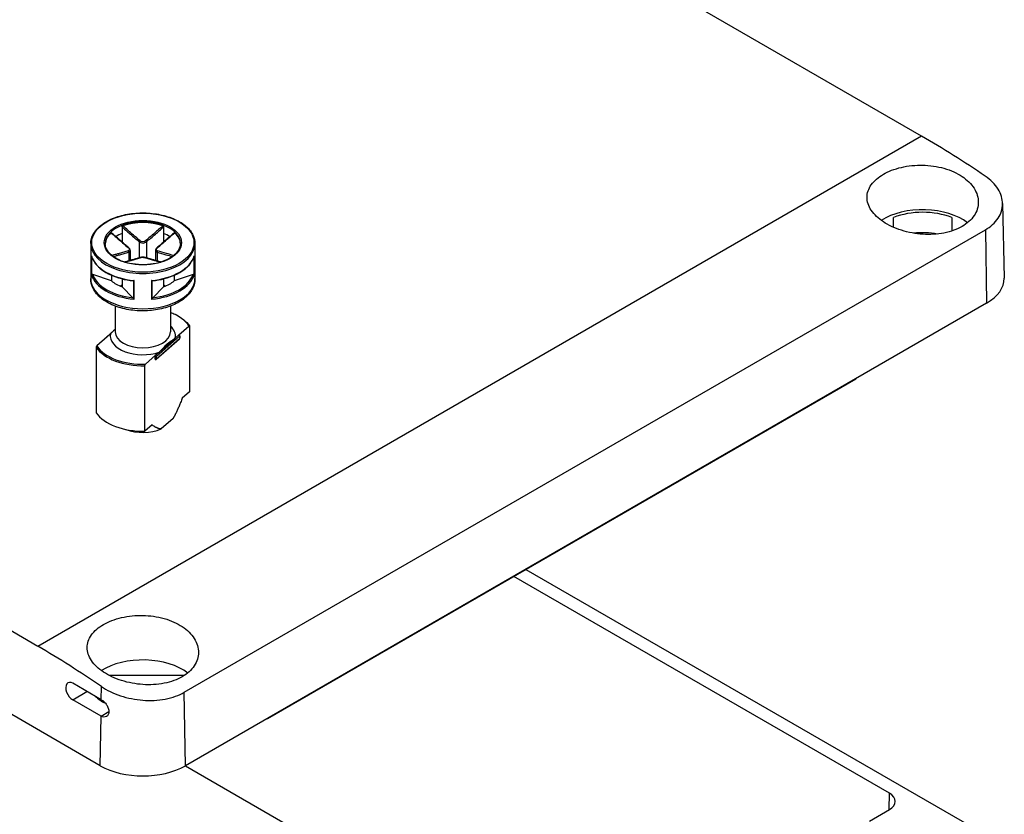
# Model space of a CAD drawing. Units: millimetres. Extents: x 0 to 2428, y 0 to 840.
# Drawn here: x 217 to 316, y 633 to 712 of the extents above; entities that cross this region are included whole.
import ezdxf

# ---------------------------------------------------------------- set-up
doc = ezdxf.new("R2010")
doc.units = ezdxf.units.MM
doc.header["$LTSCALE"] = 3
doc.layers.add('TK1', color=7, linetype='Continuous', lineweight=25)

msp = doc.modelspace()

# ---------------------------------------------------------------- linework, layer by layer
at = {"layer": 'TK1'}
for p, q in [((307.241, 700.259), (204.711, 759.455)), ((219.1, 649.37), (116.569, 708.566)), ((225.34, 637.46), (110.082, 704.004)), ((307.241, 700.259), (219.1, 649.37)), ((315.326, 693.547), (315.486, 686.084)), ((304.465, 691.158), (304.465, 692.138)), ((310.265, 692.138), (310.265, 690.792)), ((227.515, 691.197), (227.515, 690.542)), ((227.515, 690.542), (227.515, 689.688)), ((231.651, 691.197), (231.651, 690.542)), ((231.651, 690.542), (231.651, 689.688)), ((233.716, 644.784), (313.619, 690.916)), ((307.365, 690.468), (307.365, 690.619)), ((313.619, 690.916), (313.729, 683.592)), ((224.383, 689.552), (224.383, 686.041)), ((229.23, 689.713), (229.23, 688.122)), ((229.937, 689.713), (229.937, 688.122)), ((234.783, 689.552), (234.783, 686.041)), ((228.169, 688.692), (228.169, 687.81)), ((228.315, 688.865), (228.315, 687.851)), ((230.851, 688.865), (230.851, 687.851)), ((230.997, 688.692), (230.997, 687.81)), ((224.457, 688.314), (224.457, 686.436)), ((224.505, 686.458), (224.505, 688.158)), ((234.661, 688.158), (234.661, 686.458)), ((234.709, 686.436), (234.709, 688.314)), ((226.455, 685.827), (224.579, 686.453)), ((226.455, 686.383), (226.455, 685.827)), ((227.515, 686.023), (227.515, 685.215)), ((228.641, 685.823), (228.641, 684.07)), ((228.711, 683.98), (228.711, 685.858)), ((230.456, 685.858), (230.456, 683.98)), ((230.525, 684.07), (230.525, 685.823)), ((231.651, 686.023), (231.651, 685.215)), ((234.587, 686.453), (232.711, 685.827)), ((232.711, 686.383), (232.711, 685.827)), ((227.515, 685.378), (227.349, 685.282)), ((228.598, 684.132), (227.515, 685.215)), ((231.651, 685.215), (230.568, 684.132)), ((231.817, 685.282), (231.651, 685.378)), ((313.729, 683.592), (233.826, 637.46)), ((226.833, 683.303), (226.833, 680.734)), ((232.333, 683.303), (232.333, 680.734)), ((226.722, 680.912), (225.94, 680.222)), ((233.16, 680.423), (234.173, 681.317)), ((234.24, 681.295), (234.24, 674.763)), ((226.007, 680.228), (224.994, 679.335)), ((225.907, 680.147), (225.907, 680.14)), ((226.353, 680.534), (226.007, 680.228)), ((233.226, 680.022), (230.926, 677.993)), ((230.943, 678.281), (233.243, 680.31)), ((233.243, 680.065), (230.943, 678.036)), ((231.206, 678.7), (232.813, 680.118)), ((232.813, 680.118), (233.16, 680.423)), ((233.243, 680.31), (233.243, 680.065)), ((233.26, 680.342), (233.26, 680.097)), ((224.926, 679.194), (224.926, 672.662)), ((230.859, 678.395), (231.206, 678.7)), ((229.846, 677.501), (230.859, 678.395)), ((230.805, 678.02), (230.805, 678.265)), ((230.943, 678.036), (230.943, 678.281)), ((229.779, 670.828), (229.779, 677.36)), ((300.697, 676.011), (242.007, 642.126)), ((300.697, 676.011), (300.698, 676.068)), ((234.24, 674.763), (233.518, 674.126)), ((232.594, 672.086), (231.425, 671.055)), ((230.501, 671.465), (229.779, 670.828)), ((267.792, 657.041), (313.022, 630.928)), ((304.041, 634.725), (266.59, 656.347)), ((226.2, 646.483), (233.746, 646.483)), ((225.439, 644.047), (222.611, 645.68)), ((225.439, 644.047), (225.459, 645.362)), ((222.586, 644.036), (223.997, 644.879)), ((233.826, 637.46), (233.716, 644.784)), ((225.415, 642.403), (222.586, 644.036)), ((225.34, 637.46), (225.415, 642.403)), ((225.415, 642.403), (226.192, 642.867)), ((242.007, 642.126), (241.957, 642.155)), ((242.007, 642.126), (242.008, 642.184)), ((233.825, 637.46), (281.414, 609.985)), ((304.029, 633.085), (304.041, 634.725)), ((302.062, 631.949), (304.041, 633.092))]:
    msp.add_line(p, q, dxfattribs=at)
for centre, start, end in [((226.007, 680.147), 131.41393, 180.00001), ((233.16, 680.342), 0.00001, 69.30153), ((233.16, 680.097), 311.41393, 0.00001), ((230.859, 678.068), 249.29457, 311.41393)]:
    msp.add_arc(centre, 0.1, start, end, dxfattribs=at)
for centre, major_axis, ratio, start_param, end_param in [((308.476, 619.347), (-51.285, 85.83), 0.567181, 5.399072, 5.489207), ((307.365, 689.716), (5.55, 0), 0.57735, 0.634576, 2.410503), ((307.365, 689.716), (5.1, 0), 0.57735, 0.96596, 2.175633), ((229.583, 689.552), (-3.75, 0), 0.57735, 3.141593, 6.283185), ((229.583, 689.471), (-3.75, 0), 0.57735, 4.15405, 5.270728), ((229.583, 689.471), (-3.75, 0), 0.57735, 5.724846, 6.26407), ((229.583, 688.736), (3.75, 0), 0.57735, 2.154837, 2.374436), ((229.583, 688.736), (3.75, 0), 0.57735, 0.767157, 0.986756), ((229.583, 689.471), (3.75, 0), 0.57735, 0.019116, 0.558339), ((307.365, 687.674), (5.1, 0), 0.57735, 1.278559, 1.748278), ((229.583, 689.552), (-5.2, 0), 0.57735, 0, 3.141593), ((229.583, 687.021), (5.1, 0), 0.57735, 1.988257, 1.992974), ((229.3, 689.754), (0.064, 0.0768), 0.438782, 1.019089, 2.44383), ((229.866, 689.754), (-0.064, 0.0768), 0.438782, 3.839355, 5.264096), ((229.583, 687.021), (5.1, 0), 0.57735, 1.148619, 1.153336), ((228.098, 689.06), (0.064, 0.0768), 0.438782, 0, 0.726979), ((228.098, 688.733), (-0.0306, 0.0952), 0.688576, 4.062523, 5.487264), ((231.068, 688.733), (0.0306, 0.0952), 0.688576, 0.795921, 2.220662), ((231.068, 689.06), (-0.064, 0.0768), 0.438782, 5.556206, 6.283185), ((229.583, 688.818), (-5.2, 0), 0.57735, 0.168586, 1.402211), ((229.3, 688.039), (-0.0306, 0.0952), 0.688576, 5.779374, 6.283185), ((229.866, 688.039), (0.0306, 0.0952), 0.688576, 0, 0.503811), ((229.583, 688.818), (5.2, 0), 0.57735, 4.880975, 6.114599), ((229.583, 686.041), (5.2, 0), 0.57735, 3.141593, 6.283185), ((229.583, 686.94), (-5.2, 0), 0.57735, 0.168586, 1.402211), ((229.583, 687.021), (-5.1, 0), 0.57735, 0.194333, 1.376463), ((229.583, 687.021), (3.75, 0), 0.57735, 3.725633, 4.128349), ((229.583, 686.94), (5.2, 0), 0.57735, 4.880975, 6.114599), ((229.583, 687.021), (5.1, 0), 0.57735, 4.906722, 6.088852), ((229.583, 687.021), (3.75, 0), 0.57735, 5.296429, 5.699145), ((309.486, 686.041), (6, 0), 0.57735, 5.497787, 6.295528), ((229.583, 680.326), (4.9, 0), 0.57735, 0.35789, 0.974932), ((229.583, 680.734), (2.75, 0), 0.57735, 3.141593, 6.283185), ((229.583, 680.326), (3.25, 0), 0.57735, 6.17198, 6.845255), ((226.007, 680.147), (-0.1, 0), 0.57735, 0, 0.105262), ((226.007, 680.147), (-0.0661, 0.075), 0.683161, 5.371396, 6.283185), ((229.583, 680.326), (-3.25, 0), 0.57735, 6.17198, 8.376842), ((233.16, 680.342), (0.0354, 0.0935), 0.447166, 0.000027, 0.701652), ((233.16, 680.342), (-0.0661, 0.075), 0.683161, 3.800599, 5.37145), ((233.16, 680.097), (0.0661, -0.075), 0.683161, 0, 0.659007), ((233.16, 680.342), (0.1, 0), 0.57735, 5.703615, 6.283185), ((233.16, 680.097), (0.1, 0), 0.57735, 5.703615, 6.283185), ((229.583, 680.244), (-5, 0), 0.57735, 0.372497, 1.609954), ((229.583, 680.326), (-4.9, 0), 0.57735, 0.35789, 1.624561), ((230.859, 678.313), (0.0354, 0.0935), 0.447166, 0.701652, 2.272448), ((230.859, 678.313), (-0.1, 0), 0.57735, 0.991171, 2.562022), ((230.859, 678.068), (0.1, 0), 0.57735, 4.132764, 5.703615), ((230.859, 678.068), (-0.0354, -0.0935), 0.447166, 5.414041, 6.283158), ((230.859, 678.313), (0.0662, -0.075), 0.683161, 0.659007, 2.229857), ((230.859, 678.068), (0.0661, -0.075), 0.683161, 0, 0.659007), ((229.583, 673.712), (-5, 0), 0.57735, 0.372497, 1.609954), ((229.583, 672.488), (-3.09, 0), 0.57735, 0.988754, 2.20945), ((217.865, 567.033), (-48.666, 87.342), 0.587344, 5.416536, 5.506672), ((229.583, 644.808), (5.55, 0), 0.57735, 0.634576, 2.410503), ((222.598, 644.858), (0.486, -0.872), 0.587337, 2.365231, 5.506824), ((229.583, 646.14), (-5.55, -0.085), 0.587337, 0.542952, 0.823863), ((229.583, 642.767), (5.1, 0), 0.57735, 2.626705, 2.644197), ((229.583, 639.909), (-6, 0), 0.57735, 0.785398, 2.356194), ((302.627, 633.908), (2, 0), 0.57735, 5.497787, 7.068583)]:
    msp.add_ellipse(centre, major_axis=major_axis, ratio=ratio, start_param=start_param, end_param=end_param, dxfattribs=at)
for major_axis in [(-5.1, 0), (-3.85, 0)]:
    msp.add_ellipse((229.583, 689.634), major_axis=major_axis, ratio=0.57735, dxfattribs=at)
for points, knots in [([(303.44, 691.711), (302.948, 692.038), (302.521, 692.437), (301.954, 693.286), (301.815, 693.737), (301.815, 694.571), (301.954, 695.01), (302.521, 695.81), (302.948, 696.172), (303.933, 696.741), (304.557, 696.986), (305.924, 697.302), (306.667, 697.373), (308.062, 697.344), (308.806, 697.242), (310.173, 696.855), (310.797, 696.569), (311.289, 696.242)], [-2.512094, -2.512094, -2.512094, -2.512094, -2.302705, -2.302705, -2.093316, -2.093316, -1.884273, -1.884273, -1.675231, -1.675231, -1.466188, -1.466188, -1.257145, -1.257145, -1.047756, -1.047756, -0.838367, -0.838367, -0.838367, -0.838367]), ([(311.289, 696.242), (311.783, 695.914), (312.21, 695.501), (312.777, 694.603), (312.915, 694.118), (312.914, 693.221), (312.775, 692.75), (312.209, 691.902), (311.782, 691.527), (311.289, 691.242), (310.796, 690.958), (310.172, 690.727), (308.807, 690.459), (308.065, 690.421), (306.672, 690.513), (305.928, 690.649), (304.559, 691.084), (303.934, 691.383), (303.44, 691.711)], [-0.838367, -0.838367, -0.838367, -0.838367, -0.628296, -0.628296, -0.418224, -0.418224, -0.209112, -0.209112, 0, 0, 0, 0.209112, 0.209112, 0.418224, 0.418224, 0.628296, 0.628296, 0.838367, 0.838367, 0.838367, 0.838367]), ([(313.619, 690.916), (314.138, 691.215), (314.587, 691.613), (315.181, 692.514), (315.327, 693.016), (315.327, 693.974), (315.179, 694.494), (314.581, 695.458), (314.131, 695.902), (313.61, 696.256)], [-3.5242525, -3.5242525, -3.5242525, -3.5242525, -3.3040945, -3.3040945, -3.0839365, -3.0839365, -2.8625965, -2.8625965, -2.6412565, -2.6412565, -2.6412565, -2.6412565]), ([(224.383, 689.552), (224.383, 689.873), (224.47, 690.193), (224.806, 690.803), (225.06, 691.093), (225.712, 691.616), (226.113, 691.847), (227.019, 692.223), (227.524, 692.368), (228.586, 692.558), (229.142, 692.603), (230.251, 692.589), (230.803, 692.53), (231.848, 692.314), (232.341, 692.156), (233.219, 691.757), (233.604, 691.515), (234.223, 690.97), (234.458, 690.667), (234.723, 690.089), (234.783, 689.821), (234.783, 689.552)], [0.785398, 0.785398, 0.785398, 0.785398, 1.09366, 1.09366, 1.409794, 1.409794, 1.73246, 1.73246, 2.055622, 2.055622, 2.378233, 2.378233, 2.700636, 2.700636, 3.023311, 3.023311, 3.346531, 3.346531, 3.668803, 3.668803, 3.926991, 3.926991, 3.926991, 3.926991]), ([(226.403, 690.618), (226.409, 690.624), (226.416, 690.628), (226.429, 690.632), (226.434, 690.631), (226.44, 690.627), (226.441, 690.627), (226.442, 690.626)], [0, 0, 0, 0, 0.003894897, 0.003894897, 0.00760361, 0.00760361, 0.008355286, 0.008355286, 0.008355286, 0.008355286]), ([(226.403, 690.618), (226.677, 690.377), (226.952, 690.137), (227.525, 689.64), (227.823, 689.383), (228.124, 689.136)], [-0.2503683, -0.2503683, -0.2503683, -0.2503683, -0.1301075, -0.1301075, 0, 0, 0, 0]), ([(228.162, 689.137), (228.047, 689.232), (227.932, 689.33), (227.702, 689.526), (227.588, 689.625), (227.358, 689.824), (227.244, 689.924), (227.015, 690.124), (226.9, 690.224), (226.671, 690.425), (226.556, 690.525), (226.442, 690.626)], [0, 0, 0, 0, 0.0502098, 0.0502098, 0.1004196, 0.1004196, 0.1506293, 0.1506293, 0.2008391, 0.2008391, 0.2510489, 0.2510489, 0.2510489, 0.2510489]), ([(227.515, 691.197), (227.515, 691.208), (227.517, 691.22), (227.526, 691.243), (227.532, 691.254), (227.547, 691.274), (227.556, 691.282), (227.575, 691.297), (227.586, 691.303), (227.596, 691.307)], [0, 0, 0, 0, 0.00404948, 0.00404948, 0.00786941, 0.00786941, 0.01156818, 0.01156818, 0.01536578, 0.01536578, 0.01536578, 0.01536578]), ([(227.515, 691.197), (227.682, 691.05), (227.849, 690.904), (228.122, 690.665), (228.229, 690.572), (228.335, 690.479), (228.484, 690.35), (228.633, 690.221), (228.931, 689.965), (229.08, 689.838), (229.23, 689.713)], [0.0103356, 0.0103356, 0.0103356, 0.0103356, 0.083473, 0.083473, 0.1301075, 0.1301075, 0.1301075, 0.1951612, 0.1951612, 0.260215, 0.260215, 0.260215, 0.260215]), ([(229.305, 689.818), (229.157, 689.943), (229.009, 690.07), (228.714, 690.327), (228.566, 690.456), (228.418, 690.586), (228.311, 690.678), (228.205, 690.771), (227.932, 691.012), (227.764, 691.159), (227.596, 691.307)], [-0.260215, -0.260215, -0.260215, -0.260215, -0.1951612, -0.1951612, -0.1301075, -0.1301075, -0.1301075, -0.083473, -0.083473, -0.0098467, -0.0098467, -0.0098467, -0.0098467]), ([(231.57, 691.307), (231.296, 691.066), (231.022, 690.825), (230.453, 690.326), (230.156, 690.068), (229.861, 689.818)], [-0.2503683, -0.2503683, -0.2503683, -0.2503683, -0.1301075, -0.1301075, 0, 0, 0, 0]), ([(229.937, 689.713), (230.236, 689.962), (230.534, 690.22), (231.104, 690.717), (231.378, 690.957), (231.651, 691.197)], [0, 0, 0, 0, 0.1301075, 0.1301075, 0.2498794, 0.2498794, 0.2498794, 0.2498794]), ([(232.724, 690.626), (232.61, 690.525), (232.495, 690.425), (232.266, 690.224), (232.152, 690.124), (231.922, 689.924), (231.808, 689.824), (231.578, 689.625), (231.464, 689.526), (231.234, 689.33), (231.119, 689.232), (231.004, 689.137)], [0.0091661, 0.0091661, 0.0091661, 0.0091661, 0.0593759, 0.0593759, 0.1095856, 0.1095856, 0.1597954, 0.1597954, 0.2100052, 0.2100052, 0.260215, 0.260215, 0.260215, 0.260215]), ([(231.043, 689.136), (231.193, 689.259), (231.342, 689.386), (231.641, 689.641), (231.79, 689.769), (231.939, 689.898), (232.046, 689.991), (232.152, 690.084), (232.427, 690.323), (232.595, 690.47), (232.764, 690.618)], [-0.260215, -0.260215, -0.260215, -0.260215, -0.1951612, -0.1951612, -0.1301075, -0.1301075, -0.1301075, -0.0834729, -0.0834729, -0.0098467, -0.0098467, -0.0098467, -0.0098467]), ([(231.57, 691.307), (231.581, 691.303), (231.592, 691.297), (231.611, 691.282), (231.62, 691.273), (231.635, 691.253), (231.64, 691.242), (231.649, 691.22), (231.651, 691.208), (231.651, 691.197)], [0, 0, 0, 0, 0.0038949, 0.0038949, 0.00760361, 0.00760361, 0.0113164, 0.0113164, 0.01535871, 0.01535871, 0.01535871, 0.01535871]), ([(232.724, 690.626), (232.725, 690.627), (232.726, 690.628), (232.732, 690.631), (232.738, 690.632), (232.75, 690.628), (232.757, 690.624), (232.764, 690.618)], [0.007007366, 0.007007366, 0.007007366, 0.007007366, 0.007869406, 0.007869406, 0.011568181, 0.011568181, 0.015365779, 0.015365779, 0.015365779, 0.015365779]), ([(233.333, 689.552), (233.333, 689.321), (233.265, 689.09), (233, 688.654), (232.807, 688.45), (232.32, 688.088), (232.028, 687.931), (231.37, 687.675), (231.005, 687.576), (230.237, 687.45), (229.835, 687.422), (229.035, 687.44), (228.637, 687.486), (227.889, 687.647), (227.538, 687.761), (226.918, 688.046), (226.649, 688.216), (226.22, 688.592), (226.059, 688.798), (225.875, 689.188), (225.833, 689.37), (225.833, 689.552)], [3.926991, 3.926991, 3.926991, 3.926991, 4.26526, 4.26526, 4.588713, 4.588713, 4.90453, 4.90453, 5.220302, 5.220302, 5.536831, 5.536831, 5.853602, 5.853602, 6.169977, 6.169977, 6.485566, 6.485566, 6.802088, 6.802088, 7.068584, 7.068584, 7.068584, 7.068584]), ([(229.23, 689.713), (229.267, 689.684), (229.312, 689.658), (229.437, 689.608), (229.527, 689.593), (229.737, 689.604), (229.853, 689.648), (229.937, 689.713)], [0, 0, 0, 0, 0.01310265, 0.01310265, 0.03406689, 0.03406689, 0.06312545, 0.06312545, 0.06312545, 0.06312545]), ([(229.861, 689.818), (229.795, 689.762), (229.704, 689.725), (229.539, 689.715), (229.469, 689.728), (229.37, 689.771), (229.335, 689.793), (229.305, 689.818)], [-0.06312545, -0.06312545, -0.06312545, -0.06312545, -0.03406689, -0.03406689, -0.01310265, -0.01310265, 0, 0, 0, 0]), ([(228.124, 688.815), (227.973, 688.768), (227.824, 688.724), (227.525, 688.637), (227.376, 688.594), (227.227, 688.552), (227.12, 688.522), (227.014, 688.493), (226.771, 688.425), (226.635, 688.388), (226.498, 688.35)], [-0.260215, -0.260215, -0.260215, -0.260215, -0.1951612, -0.1951612, -0.1301075, -0.1301075, -0.1301075, -0.083473, -0.083473, -0.0238442, -0.0238442, -0.0238442, -0.0238442]), ([(226.633, 688.246), (226.74, 688.276), (226.848, 688.306), (227.062, 688.366), (227.168, 688.396), (227.275, 688.426), (227.423, 688.468), (227.572, 688.511), (227.87, 688.599), (228.019, 688.644), (228.169, 688.692)], [0.0364237, 0.0364237, 0.0364237, 0.0364237, 0.083473, 0.083473, 0.1301075, 0.1301075, 0.1301075, 0.1951612, 0.1951612, 0.260215, 0.260215, 0.260215, 0.260215]), ([(228.124, 689.136), (228.191, 689.081), (228.234, 689.015), (228.245, 688.917), (228.23, 688.881), (228.18, 688.838), (228.154, 688.824), (228.124, 688.815)], [-0.06312545, -0.06312545, -0.06312545, -0.06312545, -0.03406689, -0.03406689, -0.01310265, -0.01310265, 0, 0, 0, 0]), ([(228.315, 688.865), (228.315, 688.886), (228.312, 688.908), (228.302, 688.948), (228.294, 688.968), (228.276, 689.006), (228.265, 689.024), (228.24, 689.058), (228.226, 689.075), (228.196, 689.107), (228.18, 689.122), (228.162, 689.137)], [0.03154693, 0.03154693, 0.03154693, 0.03154693, 0.03786264, 0.03786264, 0.04417834, 0.04417834, 0.05049404, 0.05049404, 0.05680975, 0.05680975, 0.06312545, 0.06312545, 0.06312545, 0.06312545]), ([(228.169, 688.692), (228.207, 688.706), (228.239, 688.725), (228.297, 688.78), (228.315, 688.82), (228.315, 688.865)], [0, 0, 0, 0, 0.01310265, 0.01310265, 0.03154693, 0.03154693, 0.03154693, 0.03154693]), ([(231.004, 689.137), (230.987, 689.122), (230.97, 689.107), (230.94, 689.075), (230.926, 689.058), (230.901, 689.024), (230.89, 689.005), (230.872, 688.968), (230.864, 688.948), (230.854, 688.907), (230.851, 688.886), (230.851, 688.865)], [0, 0, 0, 0, 0.00630939, 0.00630939, 0.01261877, 0.01261877, 0.01892816, 0.01892816, 0.02523755, 0.02523755, 0.03154693, 0.03154693, 0.03154693, 0.03154693]), ([(230.851, 688.865), (230.851, 688.859), (230.851, 688.853), (230.86, 688.778), (230.914, 688.724), (230.997, 688.692)], [0.03154693, 0.03154693, 0.03154693, 0.03154693, 0.03406689, 0.03406689, 0.06312545, 0.06312545, 0.06312545, 0.06312545]), ([(231.043, 688.815), (230.976, 688.836), (230.932, 688.876), (230.921, 688.968), (230.936, 689.013), (230.986, 689.084), (231.012, 689.111), (231.043, 689.136)], [-0.06312545, -0.06312545, -0.06312545, -0.06312545, -0.03406689, -0.03406689, -0.01310265, -0.01310265, 0, 0, 0, 0]), ([(230.997, 688.692), (231.297, 688.596), (231.594, 688.511), (232.105, 688.365), (232.319, 688.306), (232.533, 688.246)], [0, 0, 0, 0, 0.1301075, 0.1301075, 0.2237913, 0.2237913, 0.2237913, 0.2237913]), ([(232.668, 688.35), (232.425, 688.417), (232.182, 688.484), (231.641, 688.636), (231.343, 688.721), (231.043, 688.815)], [-0.2363708, -0.2363708, -0.2363708, -0.2363708, -0.1301075, -0.1301075, 0, 0, 0, 0]), ([(224.464, 688.281), (224.461, 688.291), (224.458, 688.301), (224.457, 688.312), (224.457, 688.313), (224.457, 688.314)], [0.008235061, 0.008235061, 0.008235061, 0.008235061, 0.01137888, 0.01137888, 0.011578229, 0.011578229, 0.011578229, 0.011578229]), ([(224.464, 688.281), (224.539, 688.034), (224.665, 687.794), (225.011, 687.341), (225.231, 687.129), (225.748, 686.743), (226.046, 686.569), (226.705, 686.268), (227.064, 686.141), (227.826, 685.941), (228.227, 685.868), (228.637, 685.824)], [5.670972, 5.670972, 5.670972, 5.670972, 5.913597, 5.913597, 6.156221, 6.156221, 6.398846, 6.398846, 6.641471, 6.641471, 6.884095, 6.884095, 6.884095, 6.884095]), ([(229.27, 688.134), (229.155, 688.098), (229.04, 688.062), (228.811, 687.994), (228.696, 687.96), (228.467, 687.894), (228.353, 687.862), (228.124, 687.797), (228.009, 687.765), (227.852, 687.721), (227.809, 687.709), (227.766, 687.697)], [0, 0, 0, 0, 0.050219, 0.050219, 0.100438, 0.100438, 0.150657, 0.150657, 0.200876, 0.200876, 0.2196449, 0.2196449, 0.2196449, 0.2196449]), ([(227.793, 687.689), (228.001, 687.747), (228.209, 687.806), (228.714, 687.95), (229.01, 688.036), (229.305, 688.133)], [-0.2215856, -0.2215856, -0.2215856, -0.2215856, -0.1301075, -0.1301075, 0, 0, 0, 0]), ([(229.897, 688.134), (229.861, 688.146), (229.822, 688.154), (229.74, 688.167), (229.696, 688.172), (229.606, 688.176), (229.56, 688.176), (229.47, 688.172), (229.426, 688.167), (229.343, 688.154), (229.305, 688.146), (229.27, 688.134)], [0, 0, 0, 0, 0.01262509, 0.01262509, 0.02525018, 0.02525018, 0.03787527, 0.03787527, 0.05050036, 0.05050036, 0.06312545, 0.06312545, 0.06312545, 0.06312545]), ([(229.305, 688.133), (229.371, 688.154), (229.462, 688.167), (229.627, 688.17), (229.697, 688.166), (229.796, 688.151), (229.831, 688.142), (229.861, 688.133)], [-0.06312545, -0.06312545, -0.06312545, -0.06312545, -0.03406689, -0.03406689, -0.01310265, -0.01310265, 0, 0, 0, 0]), ([(229.861, 688.133), (230.009, 688.084), (230.157, 688.039), (230.453, 687.951), (230.601, 687.908), (230.749, 687.865), (230.855, 687.835), (230.961, 687.805), (231.169, 687.746), (231.271, 687.717), (231.373, 687.689)], [-0.2602151, -0.2602151, -0.2602151, -0.2602151, -0.1951613, -0.1951613, -0.1301075, -0.1301075, -0.1301075, -0.083473, -0.083473, -0.0386294, -0.0386294, -0.0386294, -0.0386294]), ([(231.4, 687.697), (231.357, 687.709), (231.314, 687.721), (231.157, 687.765), (231.043, 687.797), (230.813, 687.862), (230.699, 687.894), (230.47, 687.96), (230.355, 687.994), (230.126, 688.062), (230.011, 688.098), (229.897, 688.134)], [0.0405702, 0.0405702, 0.0405702, 0.0405702, 0.0593391, 0.0593391, 0.1095581, 0.1095581, 0.1597771, 0.1597771, 0.2099961, 0.2099961, 0.2602151, 0.2602151, 0.2602151, 0.2602151]), ([(230.529, 685.824), (230.94, 685.868), (231.341, 685.941), (232.102, 686.141), (232.462, 686.268), (233.12, 686.569), (233.418, 686.743), (233.936, 687.129), (234.155, 687.341), (234.501, 687.794), (234.628, 688.034), (234.702, 688.281)], [0.969886, 0.969886, 0.969886, 0.969886, 1.212511, 1.212511, 1.455136, 1.455136, 1.69776, 1.69776, 1.940385, 1.940385, 2.18301, 2.18301, 2.18301, 2.18301]), ([(234.709, 688.314), (234.709, 688.313), (234.709, 688.312), (234.708, 688.301), (234.706, 688.291), (234.702, 688.281)], [-0.000200936, -0.000200936, -0.000200936, -0.000200936, 0, 0, 0.00316885, 0.00316885, 0.00316885, 0.00316885]), ([(234.783, 686.041), (234.783, 685.718), (234.705, 685.396), (234.407, 684.776), (234.176, 684.481), (233.57, 683.928), (233.181, 683.679), (232.291, 683.265), (231.788, 683.104), (230.73, 682.887), (230.175, 682.83), (229.067, 682.826), (228.513, 682.877), (227.456, 683.083), (226.953, 683.238), (226.044, 683.644), (225.639, 683.896), (224.982, 684.481), (224.726, 684.814), (224.447, 685.455), (224.383, 685.748), (224.383, 686.041)], [3.926991, 3.926991, 3.926991, 3.926991, 4.197848, 4.197848, 4.491686, 4.491686, 4.8199, 4.8199, 5.156347, 5.156347, 5.490393, 5.490393, 5.8231, 5.8231, 6.157028, 6.157028, 6.493425, 6.493425, 6.822346, 6.822346, 7.068584, 7.068584, 7.068584, 7.068584]), ([(224.457, 686.436), (224.457, 686.436), (224.457, 686.436), (224.46, 686.44), (224.466, 686.444), (224.484, 686.451), (224.493, 686.455), (224.505, 686.458)], [-0.00020094, -0.00020094, -0.00020094, -0.00020094, 0, 0, 0.00651588, 0.00651588, 0.01146951, 0.01146951, 0.01146951, 0.01146951]), ([(224.579, 686.453), (224.564, 686.458), (224.545, 686.461), (224.522, 686.461), (224.513, 686.46), (224.505, 686.458)], [-0.017253386, -0.017253386, -0.017253386, -0.017253386, -0.011910545, -0.011910545, -0.008849295, -0.008849295, -0.008849295, -0.008849295]), ([(228.711, 685.858), (228.71, 685.858), (228.71, 685.857), (228.694, 685.846), (228.679, 685.837), (228.657, 685.827), (228.648, 685.824), (228.641, 685.823)], [-0.00020094, -0.00020094, -0.00020094, -0.00020094, 0, 0, 0.00651588, 0.00651588, 0.01146951, 0.01146951, 0.01146951, 0.01146951]), ([(230.525, 685.823), (230.518, 685.824), (230.51, 685.827), (230.487, 685.837), (230.472, 685.846), (230.457, 685.857), (230.456, 685.858), (230.456, 685.858)], [0, 0, 0, 0, 0.00491449, 0.00491449, 0.01137888, 0.01137888, 0.01157823, 0.01157823, 0.01157823, 0.01157823]), ([(234.661, 686.458), (234.653, 686.46), (234.644, 686.461), (234.621, 686.461), (234.602, 686.458), (234.587, 686.453)], [-0.060440977, -0.060440977, -0.060440977, -0.060440977, -0.057379727, -0.057379727, -0.052036886, -0.052036886, -0.052036886, -0.052036886]), ([(234.661, 686.458), (234.673, 686.455), (234.682, 686.451), (234.7, 686.444), (234.706, 686.44), (234.709, 686.436), (234.709, 686.436), (234.709, 686.436)], [0, 0, 0, 0, 0.00491449, 0.00491449, 0.01137888, 0.01137888, 0.01157823, 0.01157823, 0.01157823, 0.01157823]), ([(228.641, 684.07), (228.636, 684.08), (228.631, 684.089), (228.618, 684.11), (228.607, 684.123), (228.598, 684.132)], [-0.06044538, -0.06044538, -0.06044538, -0.06044538, -0.05738413, -0.05738413, -0.052041289, -0.052041289, -0.052041289, -0.052041289]), ([(228.641, 684.07), (228.648, 684.056), (228.657, 684.042), (228.679, 684.012), (228.694, 683.995), (228.71, 683.981), (228.71, 683.98), (228.711, 683.98)], [0, 0, 0, 0, 0.00491449, 0.00491449, 0.01137888, 0.01137888, 0.01157823, 0.01157823, 0.01157823, 0.01157823]), ([(230.456, 683.98), (230.456, 683.98), (230.457, 683.981), (230.472, 683.995), (230.487, 684.012), (230.51, 684.042), (230.518, 684.056), (230.525, 684.07)], [-0.00020094, -0.00020094, -0.00020094, -0.00020094, 0, 0, 0.00651588, 0.00651588, 0.01146951, 0.01146951, 0.01146951, 0.01146951]), ([(230.568, 684.132), (230.559, 684.123), (230.548, 684.11), (230.535, 684.089), (230.53, 684.08), (230.525, 684.07)], [-0.017253386, -0.017253386, -0.017253386, -0.017253386, -0.011910545, -0.011910545, -0.008849295, -0.008849295, -0.008849295, -0.008849295]), ([(232.333, 682.693), (232.492, 682.632), (232.645, 682.566), (233.107, 682.34), (233.391, 682.162), (233.877, 681.769), (234.079, 681.554), (234.233, 681.326)], [2.943244, 2.943244, 2.943244, 2.943244, 3.0580235, 3.0580235, 3.3070448, 3.3070448, 3.5560661, 3.5560661, 3.5560661, 3.5560661]), ([(226.833, 681.033), (226.76, 680.953), (226.687, 680.872), (226.537, 680.711), (226.437, 680.608), (226.353, 680.534)], [0.54785972, 0.54785972, 0.54785972, 0.54785972, 0.58498202, 0.58498202, 0.63088985, 0.63088985, 0.63088985, 0.63088985]), ([(234.173, 681.317), (234.182, 681.325), (234.192, 681.332), (234.208, 681.337), (234.216, 681.337), (234.228, 681.332), (234.233, 681.327), (234.238, 681.314), (234.24, 681.304), (234.24, 681.295)], [0.04996662, 0.04996662, 0.04996662, 0.04996662, 0.05486427, 0.05486427, 0.05924923, 0.05924923, 0.06310101, 0.06310101, 0.06655974, 0.06655974, 0.06655974, 0.06655974]), ([(231.206, 678.7), (231.29, 678.774), (231.39, 678.877), (231.641, 679.147), (231.84, 679.377), (232.179, 679.675), (232.378, 679.797), (232.629, 679.97), (232.729, 680.044), (232.813, 680.118)], [0.3538138, 0.3538138, 0.3538138, 0.3538138, 0.3997217, 0.3997217, 0.4923518, 0.4923518, 0.584982, 0.584982, 0.6308898, 0.6308898, 0.6308898, 0.6308898]), ([(224.994, 679.335), (224.985, 679.327), (224.974, 679.315), (224.958, 679.292), (224.95, 679.278), (224.938, 679.253), (224.933, 679.239), (224.928, 679.216), (224.926, 679.203), (224.926, 679.194)], [0.04996529, 0.04996529, 0.04996529, 0.04996529, 0.05486294, 0.05486294, 0.05924791, 0.05924791, 0.06309968, 0.06309968, 0.06655841, 0.06655841, 0.06655841, 0.06655841]), ([(229.779, 677.36), (229.779, 677.369), (229.781, 677.382), (229.786, 677.405), (229.791, 677.419), (229.803, 677.444), (229.811, 677.458), (229.827, 677.481), (229.837, 677.493), (229.846, 677.501)], [0.06655974, 0.06655974, 0.06655974, 0.06655974, 0.07001848, 0.07001848, 0.07387025, 0.07387025, 0.07825521, 0.07825521, 0.08315286, 0.08315286, 0.08315286, 0.08315286]), ([(225.659, 646.803), (225.166, 647.13), (224.739, 647.529), (224.172, 648.379), (224.033, 648.83), (224.033, 649.664), (224.172, 650.102), (224.739, 650.903), (225.166, 651.265), (226.151, 651.834), (226.775, 652.078), (228.143, 652.394), (228.886, 652.466), (230.28, 652.437), (231.024, 652.335), (232.392, 651.947), (233.015, 651.662), (233.508, 651.335)], [0.838367, 0.838367, 0.838367, 0.838367, 1.047756, 1.047756, 1.257145, 1.257145, 1.466188, 1.466188, 1.675231, 1.675231, 1.884273, 1.884273, 2.093316, 2.093316, 2.302705, 2.302705, 2.512094, 2.512094, 2.512094, 2.512094]), ([(233.508, 651.335), (234.001, 651.007), (234.429, 650.594), (234.995, 649.695), (235.134, 649.21), (235.132, 648.314), (234.993, 647.842), (234.427, 646.995), (234, 646.62), (233.508, 646.335), (233.015, 646.051), (232.391, 645.819), (231.025, 645.551), (230.283, 645.514), (228.89, 645.606), (228.146, 645.741), (226.777, 646.176), (226.152, 646.475), (225.659, 646.803)], [2.512094, 2.512094, 2.512094, 2.512094, 2.722166, 2.722166, 2.932238, 2.932238, 3.14135, 3.14135, 3.350462, 3.350462, 3.350462, 3.559573, 3.559573, 3.768685, 3.768685, 3.978757, 3.978757, 4.188829, 4.188829, 4.188829, 4.188829]), ([(225.459, 645.362), (225.977, 645.008), (226.632, 644.683), (228.069, 644.205), (228.85, 644.052), (230.315, 643.939), (231.097, 643.97), (232.538, 644.242), (233.196, 644.483), (233.716, 644.784)], [-0.8829965, -0.8829965, -0.8829965, -0.8829965, -0.6620754, -0.6620754, -0.4411544, -0.4411544, -0.2205772, -0.2205772, 0, 0, 0, 0]), ([(225.439, 644.047), (225.528, 643.996), (225.625, 643.922), (225.808, 643.745), (225.895, 643.641), (226.032, 643.432), (226.093, 643.313), (226.173, 643.077), (226.193, 642.958), (226.192, 642.855), (226.19, 642.752), (226.168, 642.65), (226.082, 642.482), (226.019, 642.416), (225.876, 642.333), (225.788, 642.31), (225.602, 642.32), (225.503, 642.352), (225.415, 642.403)], [-0.1501736, -0.1501736, -0.1501736, -0.1501736, -0.1125877, -0.1125877, -0.0750017, -0.0750017, -0.0375009, -0.0375009, 0, 0, 0, 0.0377221, 0.0377221, 0.0754441, 0.0754441, 0.1132009, 0.1132009, 0.1509576, 0.1509576, 0.1509576, 0.1509576])]:
    msp.add_open_spline(points, degree=3, knots=knots, dxfattribs=at)
for points in [[(227.474, 689.724), (227.488, 689.727), (227.502, 689.731), (227.515, 689.734)], [(231.651, 689.734), (231.665, 689.731), (231.678, 689.727), (231.692, 689.724)], [(228.637, 685.824), (228.638, 685.823), (228.639, 685.823), (228.641, 685.823)], [(230.525, 685.823), (230.527, 685.823), (230.528, 685.823), (230.529, 685.824)]]:
    msp.add_open_spline(points, degree=3, dxfattribs=at)
for points, weights in [([(233.518, 674.126), (232.997, 672.783), (232.594, 672.086)], [1.00000001262, 1.02960380963, 1.00000011053]), ([(231.425, 671.055), (231.022, 671.042), (230.501, 671.465)], [1.00000011053, 1.02960380963, 1.00000001262])]:
    msp.add_rational_spline(points, weights, degree=2, dxfattribs=at)

doc.saveas('drawing.dxf')
